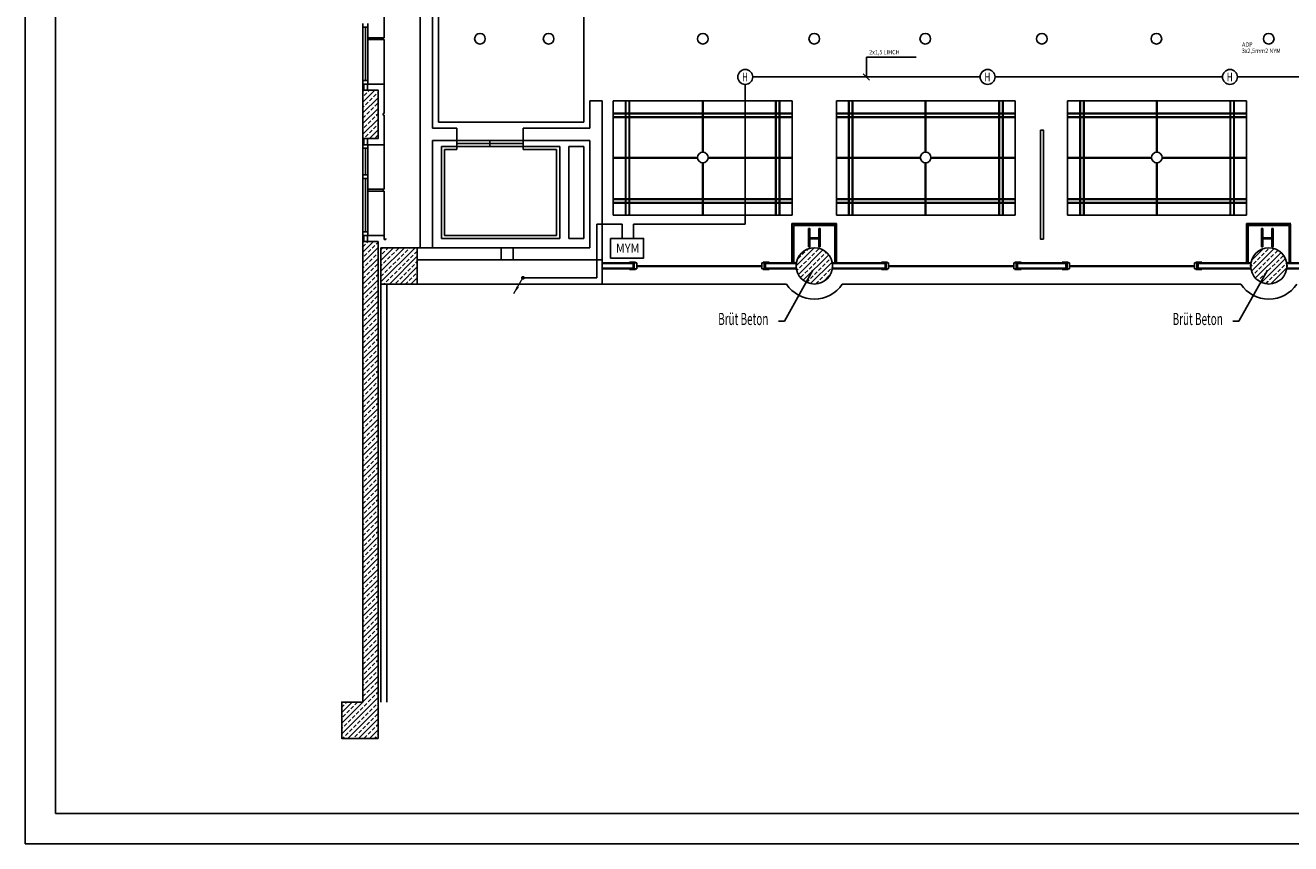
# Model space of a CAD drawing. Extents: x 12839 to 46291, y 82632 to 122299.
# Drawn here: x 13693 to 15782, y 95502 to 96853 of the extents above; entities that cross this region are included whole.
import ezdxf
from ezdxf.enums import TextEntityAlignment as Align

# ---------------------------------------------------------------- set-up
doc = ezdxf.new("R2010")
doc.units = 0
doc.header["$LTSCALE"] = 100
doc.header["$MEASUREMENT"] = 0
doc.layers.get('0').update_dxf_attribs({"linetype": 'CONTINUOUS'})
for name, color, linetype in [('1-sembol', 7, 'CONTINUOUS'), ('BA', 6, 'CONTINUOUS'), ('BA-T', 9, 'CONTINUOUS'), ('linye', 7, 'CONTINUOUS'), ('PRP', 3, 'CONTINUOUS'), ('TITLETXT', 2, 'CONTINUOUS'), ('YAZI', 7, 'CONTINUOUS')]:
    doc.layers.add(name, color=color, linetype=linetype)
doc.layers.add('A-AREA-IDEN', color=2, linetype='CONTINUOUS', lineweight=9)
doc.styles.add('DIM', font='ROMANSTW.SHX', dxfattribs={"width": 0.6})
doc.styles.add('OLC', font='txt', dxfattribs={"width": 0.9})
doc.styles.add('RomanS', font='romans.shx', dxfattribs={"width": 0.75})

# ---------------------------------------------------------------- blocks, each defined once
blk = doc.blocks.new('*X52')
at = {"color": 0}
for p, q in [((-2724.5, 70284.2), (-2704.7, 70304.1)), ((-2724.5, 70301.9), (-2722.4, 70304.1)), ((-2722.4, 70295.3), (-2717.9, 70299.7)), ((-2715.7, 70301.9), (-2713.5, 70304.1)), ((-2706.9, 70293), (-2702.5, 70297.5)), ((-2700.3, 70299.7), (-2699.5, 70300.4)), ((-2724.5, 70266.6), (-2699.5, 70291.6)), ((-2724.5, 70275.4), (-2722.4, 70277.6)), ((-2724.5, 70248.9), (-2699.5, 70273.9)), ((-2720.2, 70279.8), (-2715.7, 70284.2)), ((-2713.5, 70286.4), (-2709.1, 70290.8)), ((-2711.3, 70270.9), (-2706.9, 70275.4)), ((-2704.7, 70277.6), (-2700.3, 70282)), ((-2724.5, 70257.7), (-2720.2, 70262.1)), ((-2724.5, 70231.2), (-2699.5, 70256.2)), ((-2717.9, 70264.3), (-2713.5, 70268.7)), ((-2715.7, 70248.8), (-2711.3, 70253.3)), ((-2709.1, 70255.5), (-2704.7, 70259.9)), ((-2702.5, 70262.1), (-2699.5, 70265)), ((-2722.4, 70242.2), (-2717.9, 70246.6)), ((-2720.2, 70226.8), (-2715.7, 70231.2)), ((-2714, 70224.1), (-2699.5, 70238.5)), ((-2713.5, 70233.4), (-2709.1, 70237.8)), ((-2706.9, 70240), (-2702.5, 70244.4)), ((-2700.3, 70246.6), (-2699.5, 70247.4)), ((-2722.8, 70224.1), (-2722.4, 70224.5)), ((-2704.7, 70224.5), (-2700.3, 70229)), ((-2724.5, 70036.7), (-2707.2, 70054.1)), ((-2724.5, 70045.6), (-2720.2, 70050)), ((-2724.5, 70019.1), (-2699.5, 70044.1)), ((-2717.9, 70052.2), (-2716.1, 70054.1)), ((-2709.1, 70043.3), (-2704.7, 70047.8)), ((-2702.5, 70050), (-2699.5, 70052.9)), ((-2724.5, 70001.4), (-2699.5, 70026.4)), ((-2722.4, 70030.1), (-2717.9, 70034.5)), ((-2715.7, 70036.7), (-2711.3, 70041.1)), ((-2713.5, 70021.2), (-2709.1, 70025.7)), ((-2706.9, 70027.9), (-2702.5, 70032.3)), ((-2700.3, 70034.5), (-2699.5, 70035.2)), ((-2724.5, 70010.2), (-2722.4, 70012.4)), ((-2724.5, 69983.7), (-2699.5, 70008.7)), ((-2720.2, 70014.6), (-2715.7, 70019)), ((-2717.9, 69999.2), (-2713.5, 70003.6)), ((-2711.3, 70005.8), (-2706.9, 70010.2)), ((-2704.7, 70012.4), (-2700.3, 70016.8)), ((-2724.5, 69992.6), (-2720.2, 69996.9)), ((-2724.5, 69966), (-2699.5, 69991)), ((-2722.4, 69977.1), (-2717.9, 69981.5)), ((-2715.7, 69983.7), (-2711.3, 69988.1)), ((-2709.1, 69990.3), (-2704.7, 69994.7)), ((-2702.5, 69996.9), (-2699.5, 69999.9)), ((-2700.3, 69981.5), (-2699.5, 69982.2)), ((-2724.5, 69948.4), (-2699.5, 69973.4)), ((-2720.2, 69961.6), (-2715.7, 69966)), ((-2713.5, 69968.2), (-2709.1, 69972.6)), ((-2706.9, 69974.8), (-2702.5, 69979.3)), ((-2704.7, 69959.4), (-2700.3, 69963.8)), ((-2724.5, 69957.2), (-2722.4, 69959.4)), ((-2724.5, 69930.7), (-2699.5, 69955.7)), ((-2724.5, 69939.5), (-2720.2, 69943.9)), ((-2717.9, 69946.1), (-2713.5, 69950.5)), ((-2711.3, 69952.7), (-2706.9, 69957.2)), ((-2709.1, 69937.3), (-2704.7, 69941.7)), ((-2702.5, 69943.9), (-2699.5, 69946.8)), ((-2724.5, 69913), (-2699.5, 69938)), ((-2724.5, 69895.3), (-2699.5, 69920.3)), ((-2722.4, 69924), (-2717.9, 69928.4)), ((-2715.7, 69930.7), (-2711.3, 69935.1)), ((-2713.5, 69915.2), (-2709.1, 69919.6)), ((-2706.9, 69921.8), (-2702.5, 69926.2)), ((-2700.3, 69928.4), (-2699.5, 69929.2)), ((-2724.5, 69904.2), (-2722.4, 69906.3)), ((-2724.5, 69877.6), (-2699.5, 69902.6)), ((-2720.2, 69908.6), (-2715.7, 69913)), ((-2717.9, 69893.1), (-2713.5, 69897.5)), ((-2711.3, 69899.7), (-2706.9, 69904.1)), ((-2704.7, 69906.3), (-2700.3, 69910.8)), ((-2724.5, 69886.5), (-2720.2, 69890.9)), ((-2724.5, 69860), (-2699.5, 69885)), ((-2715.7, 69877.6), (-2711.3, 69882)), ((-2709.1, 69884.2), (-2704.7, 69888.7)), ((-2702.5, 69890.9), (-2699.5, 69893.8)), ((-2700.3, 69875.4), (-2699.5, 69876.1)), ((-2724.5, 69842.3), (-2699.5, 69867.3)), ((-2722.4, 69871), (-2717.9, 69875.4)), ((-2720.2, 69855.5), (-2715.7, 69859.9)), ((-2713.5, 69862.1), (-2709.1, 69866.6)), ((-2706.9, 69868.8), (-2702.5, 69873.2)), ((-2704.7, 69853.3), (-2700.3, 69857.7)), ((-2724.5, 69851.1), (-2722.4, 69853.3)), ((-2724.5, 69824.6), (-2699.5, 69849.6)), ((-2724.5, 69833.5), (-2720.2, 69837.8)), ((-2717.9, 69840.1), (-2713.5, 69844.5)), ((-2711.3, 69846.7), (-2706.9, 69851.1)), ((-2709.1, 69831.2), (-2704.7, 69835.6)), ((-2702.5, 69837.8), (-2699.5, 69840.8)), ((-2724.5, 69806.9), (-2699.5, 69831.9)), ((-2724.5, 69789.3), (-2699.5, 69814.3)), ((-2722.4, 69818), (-2717.9, 69822.4)), ((-2715.7, 69824.6), (-2711.3, 69829)), ((-2713.5, 69809.1), (-2709.1, 69813.5)), ((-2706.9, 69815.7), (-2702.5, 69820.2)), ((-2700.3, 69822.4), (-2699.5, 69823.1)), ((-2724.5, 69798.1), (-2722.4, 69800.3)), ((-2724.5, 69771.6), (-2699.5, 69796.6)), ((-2720.2, 69802.5), (-2715.7, 69806.9)), ((-2711.3, 69793.6), (-2706.9, 69798.1)), ((-2704.7, 69800.3), (-2700.3, 69804.7)), ((-2724.5, 69780.4), (-2720.2, 69784.8)), ((-2724.5, 69753.9), (-2699.5, 69778.9)), ((-2717.9, 69787), (-2713.5, 69791.4)), ((-2715.7, 69771.6), (-2711.3, 69776)), ((-2709.1, 69778.2), (-2704.7, 69782.6)), ((-2702.5, 69784.8), (-2699.5, 69787.7)), ((-2724.5, 69736.2), (-2699.5, 69761.2)), ((-2722.4, 69764.9), (-2717.9, 69769.3)), ((-2720.2, 69749.5), (-2715.7, 69753.9)), ((-2713.5, 69756.1), (-2709.1, 69760.5)), ((-2706.9, 69762.7), (-2702.5, 69767.1)), ((-2704.7, 69747.2), (-2700.3, 69751.7)), ((-2700.3, 69769.3), (-2699.5, 69770.1)), ((-2724.5, 69745.1), (-2722.4, 69747.2)), ((-2724.5, 69718.5), (-2699.5, 69743.5)), ((-2724.5, 69727.4), (-2720.2, 69731.8)), ((-2717.9, 69734), (-2713.5, 69738.4)), ((-2711.3, 69740.6), (-2706.9, 69745)), ((-2702.5, 69731.8), (-2699.5, 69734.7)), ((-2724.5, 69700.9), (-2699.5, 69725.9)), ((-2722.4, 69711.9), (-2717.9, 69716.3)), ((-2715.7, 69718.5), (-2711.3, 69722.9)), ((-2709.1, 69725.1), (-2704.7, 69729.6)), ((-2706.9, 69709.7), (-2702.5, 69714.1)), ((-2700.3, 69716.3), (-2699.5, 69717)), ((-2724.5, 69683.2), (-2699.5, 69708.2)), ((-2724.5, 69692), (-2722.4, 69694.2)), ((-2724.5, 69665.5), (-2699.5, 69690.5)), ((-2720.2, 69696.4), (-2715.7, 69700.8)), ((-2713.5, 69703.1), (-2709.1, 69707.5)), ((-2711.3, 69687.6), (-2706.9, 69692)), ((-2704.7, 69694.2), (-2700.3, 69698.6)), ((-2724.5, 69674.4), (-2720.2, 69678.7)), ((-2724.5, 69647.8), (-2699.5, 69672.8)), ((-2717.9, 69681), (-2713.5, 69685.4)), ((-2715.7, 69665.5), (-2711.3, 69669.9)), ((-2709.1, 69672.1), (-2704.7, 69676.5)), ((-2702.5, 69678.7), (-2699.5, 69681.7)), ((-2724.5, 69630.2), (-2699.5, 69655.2)), ((-2722.4, 69658.9), (-2717.9, 69663.3)), ((-2720.2, 69643.4), (-2715.7, 69647.8)), ((-2713.5, 69650), (-2709.1, 69654.4)), ((-2706.9, 69656.6), (-2702.5, 69661.1)), ((-2700.3, 69663.3), (-2699.5, 69664)), ((-2724.5, 69639), (-2722.4, 69641.2)), ((-2724.5, 69612.5), (-2699.5, 69637.5)), ((-2724.5, 69621.3), (-2720.2, 69625.7)), ((-2717.9, 69627.9), (-2713.5, 69632.3)), ((-2711.3, 69634.5), (-2706.9, 69639)), ((-2704.7, 69641.2), (-2700.3, 69645.6)), ((-2702.5, 69625.7), (-2699.5, 69628.6)), ((-2724.5, 69594.8), (-2699.5, 69619.8)), ((-2722.4, 69605.8), (-2717.9, 69610.2)), ((-2715.7, 69612.5), (-2711.3, 69616.9)), ((-2709.1, 69619.1), (-2704.7, 69623.5)), ((-2706.9, 69603.6), (-2702.5, 69608)), ((-2700.3, 69610.2), (-2699.5, 69611)), ((-2724.5, 69577.1), (-2699.5, 69602.1)), ((-2724.5, 69586), (-2722.4, 69588.1)), ((-2724.5, 69559.4), (-2699.5, 69584.4)), ((-2720.2, 69590.4), (-2715.7, 69594.8)), ((-2713.5, 69597), (-2709.1, 69601.4)), ((-2711.3, 69581.5), (-2706.9, 69585.9)), ((-2704.7, 69588.1), (-2700.3, 69592.6)), ((-2724.5, 69568.3), (-2720.2, 69572.7)), ((-2724.5, 69541.8), (-2699.5, 69566.8)), ((-2717.9, 69574.9), (-2713.5, 69579.3)), ((-2715.7, 69559.4), (-2711.3, 69563.8)), ((-2709.1, 69566), (-2704.7, 69570.5)), ((-2702.5, 69572.7), (-2699.5, 69575.6)), ((-2724.5, 69524.1), (-2699.5, 69549.1)), ((-2722.4, 69552.8), (-2717.9, 69557.2)), ((-2713.5, 69544), (-2709.1, 69548.4)), ((-2706.9, 69550.6), (-2702.5, 69555)), ((-2700.3, 69557.2), (-2699.5, 69557.9)), ((-2724.5, 69532.9), (-2722.4, 69535.1)), ((-2724.5, 69506.4), (-2699.5, 69531.4)), ((-2720.2, 69537.3), (-2715.7, 69541.7)), ((-2717.9, 69521.9), (-2713.5, 69526.3)), ((-2711.3, 69528.5), (-2706.9, 69532.9)), ((-2704.7, 69535.1), (-2700.3, 69539.5)), ((-2702.5, 69519.6), (-2699.5, 69522.6)), ((-2724.5, 69515.3), (-2720.2, 69519.6)), ((-2724.5, 69488.7), (-2699.5, 69513.7)), ((-2722.4, 69499.8), (-2717.9, 69504.2)), ((-2715.7, 69506.4), (-2711.3, 69510.8)), ((-2709.1, 69513), (-2704.7, 69517.4)), ((-2706.9, 69497.5), (-2702.5, 69502)), ((-2700.3, 69504.2), (-2699.5, 69504.9)), ((-2724.5, 69471.1), (-2699.5, 69496.1)), ((-2724.5, 69479.9), (-2722.4, 69482.1)), ((-2720.2, 69484.3), (-2715.7, 69488.7)), ((-2713.5, 69490.9), (-2709.1, 69495.3)), ((-2711.3, 69475.5), (-2706.9, 69479.9)), ((-2704.7, 69482.1), (-2700.3, 69486.5)), ((-2724.5, 69453.4), (-2699.5, 69478.4)), ((-2724.5, 69462.2), (-2720.2, 69466.6)), ((-2724.5, 69435.7), (-2699.5, 69460.7)), ((-2717.9, 69468.8), (-2713.5, 69473.2)), ((-2709.1, 69460), (-2704.7, 69464.4)), ((-2702.5, 69466.6), (-2699.5, 69469.5)), ((-2724.5, 69418), (-2699.5, 69443)), ((-2722.4, 69446.7), (-2717.9, 69451.1)), ((-2715.7, 69453.4), (-2711.3, 69457.8)), ((-2713.5, 69437.9), (-2709.1, 69442.3)), ((-2706.9, 69444.5), (-2702.5, 69448.9)), ((-2700.3, 69451.1), (-2699.5, 69451.9)), ((-2724.5, 69426.9), (-2722.4, 69429)), ((-2724.5, 69400.3), (-2699.5, 69425.3)), ((-2720.2, 69431.3), (-2715.7, 69435.7)), ((-2717.9, 69415.8), (-2713.5, 69420.2)), ((-2711.3, 69422.4), (-2706.9, 69426.8)), ((-2704.7, 69429), (-2700.3, 69433.5)), ((-2724.5, 69409.2), (-2720.2, 69413.6)), ((-2724.5, 69382.7), (-2699.5, 69407.7)), ((-2722.4, 69393.7), (-2717.9, 69398.1)), ((-2715.7, 69400.3), (-2711.3, 69404.7)), ((-2709.1, 69406.9), (-2704.7, 69411.4)), ((-2706.9, 69391.5), (-2702.5, 69395.9)), ((-2702.5, 69413.6), (-2699.5, 69416.5)), ((-2700.3, 69398.1), (-2699.5, 69398.8)), ((-2724.5, 69365), (-2699.5, 69390)), ((-2724.5, 69373.8), (-2722.4, 69376)), ((-2720.2, 69378.2), (-2715.7, 69382.6)), ((-2713.5, 69384.9), (-2709.1, 69389.3)), ((-2704.7, 69376), (-2700.3, 69380.4)), ((-2724.5, 69347.3), (-2699.5, 69372.3)), ((-2724.5, 69356.2), (-2720.2, 69360.5)), ((-2724.5, 69329.6), (-2699.5, 69354.6)), ((-2717.9, 69362.8), (-2713.5, 69367.2)), ((-2711.3, 69369.4), (-2706.9, 69373.8)), ((-2709.1, 69353.9), (-2704.7, 69358.3)), ((-2702.5, 69360.5), (-2699.5, 69363.5)), ((-2724.5, 69312), (-2699.5, 69337)), ((-2722.4, 69340.7), (-2717.9, 69345.1)), ((-2715.7, 69347.3), (-2711.3, 69351.7)), ((-2713.5, 69331.8), (-2709.1, 69336.2)), ((-2706.9, 69338.4), (-2702.5, 69342.9)), ((-2700.3, 69345.1), (-2699.5, 69345.8)), ((-2724.5, 69320.8), (-2722.4, 69323)), ((-2724.5, 69294.3), (-2699.5, 69319.3)), ((-2720.2, 69325.2), (-2715.7, 69329.6)), ((-2717.9, 69309.7), (-2713.5, 69314.1)), ((-2711.3, 69316.4), (-2706.9, 69320.8)), ((-2704.7, 69323), (-2700.3, 69327.4)), ((-2759.5, 69241.6), (-2699.5, 69301.6)), ((-2759.5, 69277), (-2742.4, 69294.1)), ((-2759.5, 69259.3), (-2724.8, 69294.1)), ((-2753.3, 69292), (-2751.3, 69294.1)), ((-2737.8, 69289.8), (-2733.6, 69294.1)), ((-2724.5, 69303.1), (-2720.2, 69307.5)), ((-2722.4, 69287.6), (-2717.9, 69292)), ((-2715.7, 69294.3), (-2711.3, 69298.7)), ((-2709.1, 69300.9), (-2704.7, 69305.3)), ((-2702.5, 69307.5), (-2699.5, 69310.4)), ((-2700.3, 69292), (-2699.5, 69292.8)), ((-2759.5, 69285.8), (-2755.5, 69289.8)), ((-2757.7, 69269.9), (-2753.3, 69274.4)), ((-2751.1, 69276.6), (-2746.7, 69281)), ((-2749.4, 69234.1), (-2699.5, 69283.9)), ((-2744.5, 69283.2), (-2740, 69287.6)), ((-2742.2, 69267.7), (-2737.8, 69272.2)), ((-2735.6, 69274.4), (-2731.2, 69278.8)), ((-2729, 69281), (-2724.6, 69285.4)), ((-2720.2, 69272.2), (-2715.7, 69276.6)), ((-2713.5, 69278.8), (-2709.1, 69283.2)), ((-2706.9, 69285.4), (-2702.5, 69289.8)), ((-2704.7, 69269.9), (-2700.3, 69274.4)), ((-2759.5, 69250.4), (-2757.7, 69252.3)), ((-2755.5, 69254.5), (-2751.1, 69258.9)), ((-2748.9, 69261.1), (-2744.5, 69265.5)), ((-2746.7, 69245.6), (-2742.2, 69250.1)), ((-2740, 69252.3), (-2735.6, 69256.7)), ((-2733.4, 69258.9), (-2729, 69263.3)), ((-2731.7, 69234.1), (-2699.5, 69266.3)), ((-2726.8, 69265.5), (-2722.4, 69269.9)), ((-2724.6, 69250.1), (-2720.2, 69254.5)), ((-2717.9, 69256.7), (-2713.5, 69261.1)), ((-2711.3, 69263.3), (-2706.9, 69267.7)), ((-2709.1, 69247.9), (-2704.7, 69252.3)), ((-2702.5, 69254.5), (-2699.5, 69257.4)), ((-2758.2, 69234.1), (-2755.5, 69236.8)), ((-2753.3, 69239), (-2748.9, 69243.4)), ((-2740.6, 69234.1), (-2740, 69234.6)), ((-2737.8, 69236.8), (-2733.4, 69241.2)), ((-2731.2, 69243.4), (-2726.8, 69247.9)), ((-2722.4, 69234.6), (-2717.9, 69239)), ((-2715.7, 69241.2), (-2711.3, 69245.6)), ((-2714, 69234.1), (-2699.5, 69248.6)), ((-2705.2, 69234.1), (-2702.5, 69236.8)), ((-2700.3, 69239), (-2699.5, 69239.7))]:
    blk.add_line(p, q, dxfattribs=at)
blk = doc.blocks.new('*X3')
at = {"color": 0}
for p, q in [((-15395.1, 115083.8), (-15338.7, 115140.2)), ((-15395.1, 115101.5), (-15356.4, 115140.2)), ((-15395.1, 115119.1), (-15374.1, 115140.2)), ((-15395.1, 115136.8), (-15391.7, 115140.2)), ((-15392.8, 115130.2), (-15388.4, 115134.7)), ((-15386.2, 115136.9), (-15382.9, 115140.2)), ((-15377.4, 115128), (-15372.9, 115132.5)), ((-15370.7, 115134.7), (-15366.3, 115139.1)), ((-15355.3, 115132.5), (-15350.8, 115136.9)), ((-15348.6, 115139.1), (-15347.5, 115140.2)), ((-15339.8, 115130.2), (-15335.4, 115134.7)), ((-15395.1, 115128), (-15395, 115128)), ((-15395.1, 115110.3), (-15392.8, 115112.6)), ((-15390.6, 115114.8), (-15386.2, 115119.2)), ((-15384, 115121.4), (-15379.6, 115125.8)), ((-15381.8, 115105.9), (-15377.4, 115110.4)), ((-15381, 115080.2), (-15335.1, 115126.1)), ((-15375.2, 115112.6), (-15370.7, 115117)), ((-15368.5, 115119.2), (-15364.1, 115123.6)), ((-15361.9, 115125.8), (-15357.5, 115130.2)), ((-15359.7, 115110.4), (-15355.3, 115114.8)), ((-15353.1, 115117), (-15348.6, 115121.4)), ((-15346.4, 115123.6), (-15342, 115128)), ((-15344.2, 115108.1), (-15339.8, 115112.6)), ((-15337.6, 115114.8), (-15335.1, 115117.3)), ((-15395, 115092.7), (-15390.6, 115097.1)), ((-15388.4, 115099.3), (-15384, 115103.7)), ((-15379.6, 115090.5), (-15375.2, 115094.9)), ((-15372.9, 115097.1), (-15368.5, 115101.5)), ((-15366.3, 115103.7), (-15361.9, 115108.1)), ((-15364.1, 115088.3), (-15359.7, 115092.7)), ((-15363.4, 115080.2), (-15335.1, 115108.4)), ((-15357.5, 115094.9), (-15353.1, 115099.3)), ((-15350.8, 115101.5), (-15346.4, 115105.9)), ((-15348.6, 115086), (-15344.2, 115090.5)), ((-15345.7, 115080.2), (-15335.1, 115090.7)), ((-15342, 115092.7), (-15337.6, 115097.1)), ((-15335.4, 115099.3), (-15335.1, 115099.6)), ((-15389.9, 115080.2), (-15388.4, 115081.6)), ((-15386.2, 115083.8), (-15381.8, 115088.3)), ((-15370.7, 115081.6), (-15366.3, 115086)), ((-15354.5, 115080.2), (-15350.8, 115083.8)), ((-15336.8, 115080.2), (-15335.4, 115081.6))]:
    blk.add_line(p, q, dxfattribs=at)
blk = doc.blocks.new('K60X60')
at = {"layer": 'BA'}
for p, q in [((-30, 30), (30, 30)), ((-30, -30), (-30, 30)), ((30, -30), (30, 30)), ((-30, -30), (30, -30))]:
    blk.add_line(p, q, dxfattribs=at)
at = {"layer": 'BA-T'}
blk.add_blockref('*X3', (15365.1, -115110.2), dxfattribs=at)
blk = doc.blocks.new('*X54')
at = {"color": 0}
for p, q in [((20275, 95051.5), (20305, 95081.6)), ((20278.5, 95063.9), (20282.9, 95068.3)), ((20278.6, 95037.4), (20319.2, 95078)), ((20285.1, 95070.5), (20289.5, 95074.9)), ((20286.6, 95027.8), (20328.7, 95069.9)), ((20291.8, 95077.1), (20294.1, 95079.5)), ((20294, 95061.7), (20298.4, 95066.1)), ((20300.6, 95068.3), (20305, 95072.7)), ((20307.2, 95074.9), (20311.6, 95079.3)), ((20309.4, 95059.5), (20313.9, 95063.9)), ((20316.1, 95066.1), (20320.5, 95070.5)), ((20322.7, 95072.7), (20324.4, 95074.4)), ((20324.9, 95057.2), (20329.3, 95061.7)), ((20331.5, 95063.9), (20332.1, 95064.4)), ((20276, 95043.7), (20278.5, 95046.2)), ((20280.7, 95048.4), (20285.1, 95052.8)), ((20287.3, 95055), (20291.8, 95059.5)), ((20289.5, 95039.6), (20294, 95044)), ((20296.2, 95046.2), (20300.6, 95050.6)), ((20298.7, 95022.2), (20334.3, 95057.8)), ((20302.8, 95052.8), (20307.2, 95057.2)), ((20305, 95037.4), (20309.4, 95041.8)), ((20311.6, 95044), (20316.1, 95048.4)), ((20318.3, 95050.6), (20322.7, 95055)), ((20327.1, 95041.8), (20331.5, 95046.2)), ((20333.7, 95048.4), (20334.9, 95049.6)), ((20282.9, 95032.9), (20287.3, 95037.4)), ((20292.1, 95024.5), (20296.2, 95028.5)), ((20298.4, 95030.7), (20302.8, 95035.2)), ((20307.2, 95021.9), (20311.6, 95026.3)), ((20313.9, 95028.5), (20318.3, 95032.9)), ((20319.4, 95025.3), (20331.3, 95037.1)), ((20320.5, 95035.2), (20324.9, 95039.6))]:
    blk.add_line(p, q, dxfattribs=at)
blk = doc.blocks.new('*X53')
at = {"color": 0}
for p, q in [((21026.3, 95042.7), (21063.8, 95080.2)), ((21026.3, 95060.4), (21046.1, 95080.2)), ((21032.7, 95031.5), (21075.1, 95073.8)), ((21036.4, 95061.7), (21040.8, 95066.1)), ((21043, 95024.1), (21082.5, 95063.6)), ((21043.1, 95068.3), (21047.5, 95072.7)), ((21049.7, 95074.9), (21054.1, 95079.3)), ((21051.9, 95059.5), (21056.3, 95063.9)), ((21058.5, 95066.1), (21062.9, 95070.5)), ((21065.2, 95072.7), (21069.6, 95077.1)), ((21067.4, 95057.2), (21071.8, 95061.7)), ((21074, 95063.9), (21078.4, 95068.3)), ((21025, 95050.3), (21027.6, 95052.8)), ((21029.8, 95055), (21034.2, 95059.5)), ((21032, 95039.6), (21036.4, 95044)), ((21038.6, 95046.2), (21043.1, 95050.6)), ((21045.3, 95052.8), (21049.7, 95057.2)), ((21047.5, 95037.4), (21051.9, 95041.8)), ((21054.1, 95044), (21058.5, 95048.4)), ((21058.4, 95021.8), (21084.8, 95048.2)), ((21060.7, 95050.6), (21065.2, 95055)), ((21069.6, 95041.8), (21074, 95046.2)), ((21076.2, 95048.4), (21080.6, 95052.8)), ((21082.8, 95055), (21084.6, 95056.8)), ((21029, 95036.6), (21029.8, 95037.4)), ((21037.4, 95027.3), (21038.6, 95028.5)), ((21040.8, 95030.7), (21045.3, 95035.2)), ((21049.8, 95022), (21054.1, 95026.3)), ((21056.3, 95028.5), (21060.7, 95032.9)), ((21062.9, 95035.2), (21067.4, 95039.6)), ((21073.1, 95027.6), (21076.2, 95030.7)), ((21078.4, 95032.9), (21078.9, 95033.5))]:
    blk.add_line(p, q, dxfattribs=at)

msp = doc.modelspace()

# ---------------------------------------------------------------- hatches: boundary and pattern name
at = {"layer": 'PRP', "transparency": 33554679}
h = msp.add_hatch(color=8, dxfattribs=at)
h.dxf.hatch_style = 1
h.paths.add_polyline_path([(14988.02221173, 96516.93081108), (14986.02221173, 96516.93081108), (14986.02221173, 96486.93081108), (14988.02221173, 96486.93081108)])
h.paths.add_polyline_path([(15003.02221173, 96501.93081108), (14988.02221173, 96501.93081108), (14988.02221173, 96499.93081108), (15003.02221173, 96499.93081108)])
h.paths.add_polyline_path([(15005.02221173, 96516.93081108), (15003.02221173, 96516.93081108), (15003.02221173, 96486.93081108), (15005.02221173, 96486.93081108)])
h = msp.add_hatch(color=8, dxfattribs=at)
h.dxf.hatch_style = 1
h.paths.add_polyline_path([(15735.62194271, 96516.93081108), (15733.62194271, 96516.93081108), (15733.62194271, 96486.93081108), (15735.62194271, 96486.93081108)])
h.paths.add_polyline_path([(15750.62194271, 96501.93081108), (15735.62194271, 96501.93081108), (15735.62194271, 96499.93081108), (15750.62194271, 96499.93081108)])
h.paths.add_polyline_path([(15752.62194271, 96516.93081108), (15750.62194271, 96516.93081108), (15750.62194271, 96486.93081108), (15752.62194271, 96486.93081108)])

# ---------------------------------------------------------------- linework, layer by layer
at = {"color": 0, "linetype": 'ByBlock', "transparency": 33554679, "const_width": 3.175}
msp.add_lwpolyline([(14513.98033085, 96434.23151859, 1), (14514.9374882, 96437.25880695, 1)], format="xyb", close=True, dxfattribs=at)
at = {"layer": '1-sembol', "color": 3, "transparency": 33554679}
for p, q in [((14881.40269043, 96754.87945699), (14881.40269043, 96524.0752163)), ((14893.76899088, 96767.24575744), (15269.03638998, 96767.24575744)), ((15293.76899088, 96767.24575744), (15669.03638998, 96767.24575744)), ((15693.76899088, 96767.24575744), (16069.03638998, 96767.24575744)), ((14678.09461392, 96524.0752163), (14636.52494283, 96524.0752163)), ((14636.52494283, 96524.0752163), (14636.52494283, 96435.74516277)), ((14678.09461392, 96500.69304759), (14678.09461392, 96524.0752163)), ((14696.84203517, 96500.69304759), (14696.84203517, 96524.0752163)), ((14696.84203517, 96524.0752163), (14881.40269043, 96524.0752163)), ((14636.52494283, 96435.74516277), (14514.45890953, 96435.74516277))]:
    msp.add_line(p, q, dxfattribs=at)
at = {"layer": '1-sembol', "color": 1, "transparency": 33554679}
msp.add_lwpolyline([(14659.24652559, 96500.69304759), (14713.55964946, 96500.69304759), (14713.55964946, 96468.26476519), (14659.24652559, 96468.26476519)], close=True, dxfattribs=at)
for centre in [(14881.40269043, 96767.24575744), (15281.40269043, 96767.24575744), (15681.40269043, 96767.24575744)]:
    msp.add_circle(centre, 12.36630045, dxfattribs=at)
at = {"layer": 'A-AREA-IDEN', "color": 7, "lineweight": 9, "transparency": 33554679}
msp.add_lwpolyline([(14499.75244146, 96410.02521722), (14514.45890953, 96435.74516277)], dxfattribs=at)
msp.add_solid([(14507.89392244, 96419.99951244), (14499.75244146, 96410.02521722), (14504.21893583, 96422.10084167)], dxfattribs=at)
at = {"layer": 'linye', "transparency": 33554679}
for p, q in [((15081.40269043, 96799.6812123, -0.20486297), (15081.40269043, 96767.24575744)), ((15076.09620146, 96772.54586827), (15086.70917941, 96761.94564662))]:
    msp.add_line(p, q, dxfattribs=at)
at = {"layer": 'PRP', "color": 8, "transparency": 33554679}
for p, q in [((14345.16727482, 97367.63181589), (14345.16727482, 96485.52630079)), ((14365.16727482, 97367.63181589), (14365.16727482, 96682.63181589)), ((14375.16727482, 97341.70096591), (14375.16727482, 96692.63181589)), ((14615.16727482, 96692.63181589), (14615.16727482, 97341.70096591)), ((14285.52221173, 96832.02630079), (14285.52221173, 96905.52630079)), ((14250.52221173, 96849.52630079), (14250.52221173, 96855.52630079)), ((14258.52221173, 96849.52630079), (14250.52221173, 96849.52630079)), ((14250.52221173, 96761.52630079), (14250.52221173, 96849.52630079)), ((14254.52221173, 96761.52630079), (14254.52221173, 96849.52630079)), ((14258.52221173, 96855.52630079), (14258.52221173, 96849.52630079)), ((14258.52221173, 96761.52630079), (14258.52221173, 96849.52630079)), ((14285.52221173, 96832.02630079), (14258.52221173, 96832.02630079)), ((14258.52221173, 96829.02630079), (14285.52221173, 96829.02630079)), ((14284.02221173, 96832.02630079), (14284.02221173, 96829.02630079)), ((14285.52221173, 96755.52630079), (14285.52221173, 96829.02630079)), ((14258.52221173, 96761.52630079), (14250.52221173, 96761.52630079)), ((14250.52221173, 96755.52630079), (14250.52221173, 96761.52630079)), ((14258.52221173, 96755.52630079), (14250.52221173, 96755.52630079)), ((14250.52221173, 96755.52630079), (14250.52221173, 96745.52630079)), ((14251.72221173, 96745.52630079), (14251.72221173, 96755.52630079)), ((14258.01261979, 96755.52630079), (14285.52221173, 96755.52630079)), ((14258.01261979, 96745.52630079), (14258.01261979, 96755.52630079)), ((14258.52221173, 96761.52630079), (14258.52221173, 96755.52630079)), ((14285.52221173, 96707.02630079), (14285.52221173, 96755.52630079)), ((14615.16727482, 96692.63181589), (14615.16727482, 96720.34858776)), ((14625.16727482, 96682.63181589), (14625.16727482, 96727.63181589)), ((14625.16727482, 96727.63181589), (14645.16727482, 96727.63181589)), ((14645.16727482, 96465.52630079), (14645.16727482, 96727.63181589)), ((14958.61206395, 96727.63181589), (14663.58599001, 96727.63181589)), ((14663.58599001, 96538.98979492), (14663.58599001, 96727.63181589)), ((14683.58599001, 96538.98979492), (14683.58599001, 96727.63181589)), ((14684.58599001, 96538.98979492), (14684.58599001, 96727.63181589)), ((14689.58599001, 96538.98979492), (14689.58599001, 96727.63181589)), ((14690.58599001, 96538.98979492), (14690.58599001, 96727.63181589)), ((14811.09902698, 96643.0873225), (14811.09902698, 96727.63181589)), ((14812.09902698, 96643.07660627), (14812.09902698, 96727.63181589)), ((14931.61206395, 96538.98979492), (14931.61206395, 96727.63181589)), ((14932.61206395, 96538.98979492), (14932.61206395, 96727.63181589)), ((14937.61206395, 96538.98979492), (14937.61206395, 96727.63181589)), ((14938.61206395, 96538.98979492), (14938.61206395, 96727.63181589)), ((14958.61206395, 96727.63181589), (14958.61206395, 96538.98979492)), ((15032.01275844, 96727.63181589), (15327.03883237, 96727.63181589)), ((15032.01275844, 96727.63181589), (15032.01275844, 96538.98979492)), ((15052.01275844, 96538.98979492), (15052.01275844, 96727.63181589)), ((15053.01275844, 96538.98979492), (15053.01275844, 96727.63181589)), ((15058.01275844, 96538.98979492), (15058.01275844, 96727.63181589)), ((15059.01275844, 96538.98979492), (15059.01275844, 96727.63181589)), ((15178.5257954, 96643.07660627), (15178.5257954, 96727.63181589)), ((15179.5257954, 96643.0873225), (15179.5257954, 96727.63181589)), ((15300.03883237, 96538.98979492), (15300.03883237, 96727.63181589)), ((15301.03883237, 96538.98979492), (15301.03883237, 96727.63181589)), ((15306.03883237, 96538.98979492), (15306.03883237, 96727.63181589)), ((15307.03883237, 96538.98979492), (15307.03883237, 96727.63181589)), ((15327.03883237, 96538.98979492), (15327.03883237, 96727.63181589)), ((15413.4961378, 96727.63181589), (15708.52221173, 96727.63181589)), ((15413.4961378, 96727.63181589), (15413.4961378, 96538.98979492)), ((15433.4961378, 96538.98979492), (15433.4961378, 96727.63181589)), ((15434.4961378, 96538.98979492), (15434.4961378, 96727.63181589)), ((15439.4961378, 96538.98979492), (15439.4961378, 96727.63181589)), ((15440.4961378, 96538.98979492), (15440.4961378, 96727.63181589)), ((15560.00917477, 96643.07660627), (15560.00917477, 96727.63181589)), ((15561.00917477, 96643.0873225), (15561.00917477, 96727.63181589)), ((15681.52221173, 96538.98979492), (15681.52221173, 96727.63181589)), ((15682.52221173, 96538.98979492), (15682.52221173, 96727.63181589)), ((15687.52221173, 96538.98979492), (15687.52221173, 96727.63181589)), ((15688.52221173, 96538.98979492), (15688.52221173, 96727.63181589)), ((15708.52221173, 96538.98979492), (15708.52221173, 96727.63181589)), ((14284.02221173, 96707.02630079), (14284.02221173, 96704.02630079)), ((14285.52221173, 96707.02630079), (14284.02221173, 96707.02630079)), ((14284.02221173, 96704.02630079), (14285.52221173, 96704.02630079)), ((14285.52221173, 96655.52630079), (14285.52221173, 96704.02630079)), ((14375.16727482, 96692.63181589), (14615.16727482, 96692.63181589)), ((14958.61206395, 96707.63181589), (14663.58599001, 96707.63181589)), ((14958.61206395, 96706.63181589), (14663.58599001, 96706.63181589)), ((14958.61206395, 96701.63181589), (14663.58599001, 96701.63181589)), ((14958.61206395, 96700.63181589), (14663.58599001, 96700.63181589)), ((15032.01275844, 96707.63181589), (15327.03883237, 96707.63181589)), ((15032.01275844, 96706.63181589), (15327.03883237, 96706.63181589)), ((15032.01275844, 96701.63181589), (15327.03883237, 96701.63181589)), ((15032.01275844, 96700.63181589), (15327.03883237, 96700.63181589)), ((15413.4961378, 96707.63181589), (15708.52221173, 96707.63181589)), ((15413.4961378, 96706.63181589), (15708.52221173, 96706.63181589)), ((15413.4961378, 96701.63181589), (15708.52221173, 96701.63181589)), ((15413.4961378, 96700.63181589), (15708.52221173, 96700.63181589)), ((14405.16727482, 96682.63181589), (14365.16727482, 96682.63181589)), ((14405.16727482, 96662.63181589), (14405.16727482, 96682.63181589)), ((14515.16727482, 96682.63181589), (14625.16727482, 96682.63181589)), ((14515.16727482, 96662.63181589), (14515.16727482, 96682.63181589)), ((14250.52221173, 96655.52630079), (14250.52221173, 96665.52630079)), ((14258.52221173, 96655.52630079), (14250.52221173, 96655.52630079)), ((14250.52221173, 96649.52630079), (14250.52221173, 96655.52630079)), ((14258.52221173, 96649.52630079), (14250.52221173, 96649.52630079)), ((14250.52221173, 96605.52630079), (14250.52221173, 96649.52630079)), ((14251.72221173, 96665.52630079), (14251.72221173, 96655.52630079)), ((14254.52221173, 96605.52630079), (14254.52221173, 96649.52630079)), ((14258.01261979, 96665.52630079), (14258.01261979, 96655.52630079)), ((14258.01261979, 96655.52630079), (14285.52221173, 96655.52630079)), ((14258.52221173, 96655.52630079), (14258.52221173, 96649.52630079)), ((14258.52221173, 96605.52630079), (14258.52221173, 96649.52630079)), ((14285.52221173, 96582.02630079), (14285.52221173, 96655.52630079)), ((14365.16727482, 96485.52630079), (14365.16727482, 96662.63181589)), ((14365.16727482, 96662.63181589), (14405.16727482, 96662.63181589)), ((14380.16727482, 96500.52630079), (14380.16727482, 96652.63181589)), ((14380.16727482, 96652.63181589), (14405.16727482, 96652.63181589)), ((14405.16727482, 96662.63181589), (14405.16727482, 96647.63181589)), ((14405.16727482, 96662.63181589), (14515.16727482, 96662.63181589)), ((14405.16727482, 96657.63181589), (14515.16727482, 96657.63181589)), ((14405.16727482, 96652.63181589), (14575.16727482, 96652.63181589)), ((14460.16727482, 96662.63181589), (14460.16727482, 96652.63181589)), ((14515.16727482, 96662.63181589), (14625.16727482, 96662.63181589)), ((14515.16727482, 96662.63181589), (14515.16727482, 96647.63181589)), ((14515.16727482, 96652.63181589), (14570.16727482, 96652.63181589)), ((14575.16727482, 96652.63181589), (14575.16727482, 96500.52630079)), ((14590.16727482, 96652.63181589), (14590.16727482, 96500.52630079)), ((14590.16727482, 96652.63181589), (14615.16727482, 96652.63181589)), ((14615.16727482, 96652.63181589), (14615.16727482, 96500.52630079)), ((14625.16727482, 96662.63181589), (14625.16727482, 96485.52630079)), ((14385.16727482, 96505.52630079), (14385.16727482, 96647.63181589)), ((14385.16727482, 96647.63181589), (14405.16727482, 96647.63181589)), ((14515.16727482, 96647.63181589), (14570.16727482, 96647.63181589)), ((14570.16727482, 96647.63181589), (14570.16727482, 96505.52630079)), ((14802.71913015, 96634.31080541), (14663.58599001, 96634.31080541)), ((14802.77622501, 96633.31080541), (14663.58599001, 96633.31080541)), ((14958.61206395, 96633.31080541), (14820.23384149, 96633.31080541)), ((14958.61206395, 96634.31080541), (14820.29093635, 96634.31080541)), ((15032.01275844, 96634.31080541), (15170.33388603, 96634.31080541)), ((15032.01275844, 96633.31080541), (15170.39098089, 96633.31080541)), ((15187.84859737, 96633.31080541), (15327.03883237, 96633.31080541)), ((15187.90569223, 96634.31080541), (15327.03883237, 96634.31080541)), ((15413.4961378, 96634.31080541), (15551.81726539, 96634.31080541)), ((15413.4961378, 96633.31080541), (15551.87436025, 96633.31080541)), ((15569.33197673, 96633.31080541), (15708.52221173, 96633.31080541)), ((15569.38907159, 96634.31080541), (15708.52221173, 96634.31080541)), ((14811.09902698, 96538.98979492), (14811.09902698, 96625.53428832)), ((14812.09902698, 96538.98979492), (14812.09902698, 96625.54500454)), ((15178.5257954, 96538.98979492), (15178.5257954, 96625.54500454)), ((15179.5257954, 96538.98979492), (15179.5257954, 96625.53428832)), ((15560.00917477, 96538.98979492), (15560.00917477, 96625.54500454)), ((15561.00917477, 96538.98979492), (15561.00917477, 96625.53428832)), ((14258.52221173, 96605.52630079), (14250.52221173, 96605.52630079)), ((14250.52221173, 96599.52630079), (14250.52221173, 96605.52630079)), ((14258.52221173, 96599.52630079), (14250.52221173, 96599.52630079)), ((14250.52221173, 96511.52630079), (14250.52221173, 96599.52630079)), ((14254.52221173, 96511.52630079), (14254.52221173, 96599.52630079)), ((14258.52221173, 96605.52630079), (14258.52221173, 96599.52630079)), ((14258.52221173, 96511.52630079), (14258.52221173, 96599.52630079)), ((14285.52221173, 96582.02630079), (14258.52221173, 96582.02630079)), ((14258.52221173, 96579.02630079), (14285.52221173, 96579.02630079)), ((14284.02221173, 96582.02630079), (14284.02221173, 96579.02630079)), ((14285.52221173, 96505.52630079), (14285.52221173, 96579.02630079)), ((14958.61206395, 96565.98979492), (14663.58599001, 96565.98979492)), ((15032.01275844, 96565.98979492), (15327.03883237, 96565.98979492)), ((15413.4961378, 96565.98979492), (15708.52221173, 96565.98979492)), ((14958.61206395, 96564.98979492), (14663.58599001, 96564.98979492)), ((14958.61206395, 96559.98979492), (14663.58599001, 96559.98979492)), ((14958.61206395, 96558.98979492), (14663.58599001, 96558.98979492)), ((15032.01275844, 96564.98979492), (15327.03883237, 96564.98979492)), ((15032.01275844, 96559.98979492), (15327.03883237, 96559.98979492)), ((15032.01275844, 96558.98979492), (15327.03883237, 96558.98979492)), ((15413.4961378, 96564.98979492), (15708.52221173, 96564.98979492)), ((15413.4961378, 96559.98979492), (15708.52221173, 96559.98979492)), ((15413.4961378, 96558.98979492), (15708.52221173, 96558.98979492)), ((14958.61206395, 96538.98979492), (14663.58599001, 96538.98979492)), ((14958.52221173, 96460.52630079), (14958.52221173, 96525.17211225)), ((14958.52221173, 96525.17211225), (15032.10261065, 96525.17211225)), ((14959.52221173, 96460.52630079), (14959.52221173, 96524.17211225)), ((14959.52221173, 96524.17211225), (15031.10261065, 96524.17211225)), ((15031.10261065, 96460.52630079), (15031.10261065, 96524.17211225)), ((15032.01275844, 96538.98979492), (15327.03883237, 96538.98979492)), ((15032.10261065, 96460.52630079), (15032.10261065, 96525.17211225)), ((15413.4961378, 96538.98979492), (15708.52221173, 96538.98979492)), ((15708.52221173, 96460.52630079), (15708.52221173, 96525.17211225)), ((15708.52221173, 96525.17211225), (15782.10261065, 96525.17211225)), ((15709.52221173, 96460.52630079), (15709.52221173, 96524.17211225)), ((15709.52221173, 96524.17211225), (15781.10261065, 96524.17211225)), ((15781.10261065, 96460.52630079), (15781.10261065, 96524.17211225)), ((14258.52221173, 96511.52630079), (14250.52221173, 96511.52630079)), ((14250.52221173, 96505.52630079), (14250.52221173, 96511.52630079)), ((14258.52221173, 96505.52630079), (14250.52221173, 96505.52630079)), ((14250.52221173, 96505.52630079), (14250.52221173, 96495.52630079)), ((14251.72221173, 96495.52630079), (14251.72221173, 96505.52630079)), ((14258.01261979, 96495.52630079), (14258.01261979, 96505.52630079)), ((14258.52221173, 96511.52630079), (14258.52221173, 96505.52630079)), ((14285.52221173, 96505.52630079), (14258.52221173, 96505.52630079)), ((14285.52221173, 96499.02630079), (14285.52221173, 96505.52630079)), ((14385.16727482, 96505.52630079), (14570.16727482, 96505.52630079)), ((14961.52221173, 96460.52630079), (14961.52221173, 96522.17211225)), ((14961.52221173, 96522.17211225), (15029.10261065, 96522.17211225)), ((15029.10261065, 96460.52630079), (15029.10261065, 96522.17211225)), ((15711.52221173, 96460.52630079), (15711.52221173, 96522.17211225)), ((15711.52221173, 96522.17211225), (15779.10261065, 96522.17211225)), ((15779.10261065, 96460.52630079), (15779.10261065, 96522.17211225)), ((14285.52221173, 96499.02630079), (14285.52221173, 96500.52630079)), ((14288.52221173, 96499.02630079), (14285.52221173, 96499.02630079)), ((14288.52221173, 96499.02630079), (14285.52221173, 96499.02630079)), ((14288.52221173, 96500.52630079), (14288.52221173, 96499.02630079)), ((14288.52221173, 96500.52630079), (14288.52221173, 96499.02630079)), ((14340.16727482, 96485.52630079), (14621.52221173, 96485.52630079)), ((14340.16727482, 96485.52630079), (14345.16727482, 96485.52630079)), ((14365.16727482, 96485.52630079), (14625.16727482, 96485.52630079)), ((14380.16727482, 96500.52630079), (14575.16727482, 96500.52630079)), ((14590.16727482, 96500.52630079), (14615.16727482, 96500.52630079)), ((14988.02221173, 96501.93081108), (15003.02221173, 96501.93081108)), ((15003.02221173, 96499.93081108), (14988.02221173, 96499.93081108)), ((15003.02221173, 96501.93081108), (15003.02221173, 96499.93081108)), ((15735.62194271, 96501.93081108), (15750.62194271, 96501.93081108)), ((15750.62194271, 96499.93081108), (15735.62194271, 96499.93081108)), ((15750.62194271, 96501.93081108), (15750.62194271, 96499.93081108)), ((14340.16727482, 96465.52630079), (14621.52221173, 96465.52630079)), ((14340.16727482, 96465.52630079), (14645.16727482, 96465.52630079)), ((14645.16727482, 96465.52630079), (14645.16727482, 96425.52630079)), ((14700.34474328, 96461.52630079), (14690.34474328, 96461.52630079)), ((14690.34474328, 96461.52630079), (14690.34474328, 96460.52630079)), ((14700.34474328, 96460.52630079), (14700.34474328, 96461.52630079)), ((14910.76434436, 96460.52630079), (14910.76434436, 96461.52630079)), ((14910.76434436, 96461.52630079), (14920.76434436, 96461.52630079)), ((14920.76434436, 96461.52630079), (14920.76434436, 96460.52630079)), ((15116.10261065, 96461.52630079), (15106.10261065, 96461.52630079)), ((15106.10261065, 96461.52630079), (15106.10261065, 96460.52630079)), ((15116.10261065, 96460.52630079), (15116.10261065, 96461.52630079)), ((15326.52221173, 96460.52630079), (15326.52221173, 96461.52630079)), ((15326.52221173, 96461.52630079), (15336.52221173, 96461.52630079)), ((15336.52221173, 96461.52630079), (15336.52221173, 96460.52630079)), ((15414.52221173, 96461.52630079), (15404.52221173, 96461.52630079)), ((15404.52221173, 96461.52630079), (15404.52221173, 96460.52630079)), ((15414.52221173, 96460.52630079), (15414.52221173, 96461.52630079)), ((15624.94181282, 96460.52630079), (15624.94181282, 96461.52630079)), ((15624.94181282, 96461.52630079), (15634.94181282, 96461.52630079)), ((15634.94181282, 96461.52630079), (15634.94181282, 96460.52630079)), ((14696.34474328, 96460.52630079), (14645.16727482, 96460.52630079)), ((14696.34474328, 96459.52630079), (14645.16727482, 96459.52630079)), ((14696.34474328, 96451.52630079), (14645.16727482, 96451.52630079)), ((14696.34474328, 96450.52630079), (14645.16727482, 96450.52630079)), ((14690.34474328, 96460.52630079), (14700.34474328, 96460.52630079)), ((14690.34474328, 96449.52630079), (14690.34474328, 96450.52630079)), ((14690.34474328, 96450.52630079), (14700.34474328, 96450.52630079)), ((14700.34474328, 96449.52630079), (14690.34474328, 96449.52630079)), ((14696.34474328, 96450.52630079), (14696.34474328, 96460.52630079)), ((14698.34474328, 96450.52630079), (14698.34474328, 96460.52630079)), ((14702.34474328, 96460.52630079), (14698.34474328, 96460.52630079)), ((14698.34474328, 96450.52630079), (14702.34474328, 96450.52630079)), ((14700.34474328, 96450.52630079), (14700.34474328, 96449.52630079)), ((14702.34474328, 96450.52630079), (14702.34474328, 96460.52630079)), ((14702.34474328, 96455.52630079), (14908.76434436, 96455.52630079)), ((14702.34474328, 96454.52630079), (14908.76434436, 96454.52630079)), ((14908.76434436, 96450.52630079), (14908.76434436, 96460.52630079)), ((14908.76434436, 96460.52630079), (14912.76434436, 96460.52630079)), ((14912.76434436, 96450.52630079), (14908.76434436, 96450.52630079)), ((14920.76434436, 96460.52630079), (14910.76434436, 96460.52630079)), ((14910.76434436, 96450.52630079), (14910.76434436, 96449.52630079)), ((14920.76434436, 96450.52630079), (14910.76434436, 96450.52630079)), ((14910.76434436, 96449.52630079), (14920.76434436, 96449.52630079)), ((14912.76434436, 96450.52630079), (14912.76434436, 96460.52630079)), ((14965.94181282, 96460.52630079), (14914.76434436, 96460.52630079)), ((14914.76434436, 96450.52630079), (14914.76434436, 96460.52630079)), ((14914.76434436, 96450.52630079), (14914.76434436, 96460.52630079)), ((14965.79007424, 96459.52630079), (14914.76434436, 96459.52630079)), ((14965.79007424, 96451.52630079), (14914.76434436, 96451.52630079)), ((14965.94181282, 96450.52630079), (14914.76434436, 96450.52630079)), ((14920.76434436, 96449.52630079), (14920.76434436, 96450.52630079)), ((14993.12194271, 96448.54542546), (14946.13681684, 96363.99673251)), ((14965.52221173, 96451.77630079), (14965.52221173, 96459.27630079)), ((15025.10261065, 96460.52630079), (15112.10261065, 96460.52630079)), ((15025.10261065, 96450.52630079), (15112.10261065, 96450.52630079)), ((15025.25434923, 96459.52630079), (15112.10261065, 96459.52630079)), ((15025.25434923, 96451.52630079), (15112.10261065, 96451.52630079)), ((15106.10261065, 96460.52630079), (15116.10261065, 96460.52630079)), ((15106.10261065, 96449.52630079), (15106.10261065, 96450.52630079)), ((15106.10261065, 96450.52630079), (15116.10261065, 96450.52630079)), ((15116.10261065, 96449.52630079), (15106.10261065, 96449.52630079)), ((15112.10261065, 96450.52630079), (15112.10261065, 96460.52630079)), ((15114.10261065, 96450.52630079), (15114.10261065, 96460.52630079)), ((15118.10261065, 96460.52630079), (15114.10261065, 96460.52630079)), ((15114.10261065, 96450.52630079), (15118.10261065, 96450.52630079)), ((15116.10261065, 96450.52630079), (15116.10261065, 96449.52630079)), ((15118.10261065, 96450.52630079), (15118.10261065, 96460.52630079)), ((15118.10261065, 96455.52630079), (15324.52221173, 96455.52630079)), ((15118.10261065, 96454.52630079), (15324.52221173, 96454.52630079)), ((15324.52221173, 96450.52630079), (15324.52221173, 96460.52630079)), ((15324.52221173, 96460.52630079), (15328.52221173, 96460.52630079)), ((15328.52221173, 96450.52630079), (15324.52221173, 96450.52630079)), ((15336.52221173, 96460.52630079), (15326.52221173, 96460.52630079)), ((15326.52221173, 96450.52630079), (15326.52221173, 96449.52630079)), ((15336.52221173, 96450.52630079), (15326.52221173, 96450.52630079)), ((15326.52221173, 96449.52630079), (15336.52221173, 96449.52630079)), ((15328.52221173, 96450.52630079), (15328.52221173, 96460.52630079)), ((15330.52221173, 96460.52630079), (15410.52221173, 96460.52630079)), ((15330.52221173, 96450.52630079), (15330.52221173, 96460.52630079)), ((15330.52221173, 96450.52630079), (15330.52221173, 96460.52630079)), ((15330.52221173, 96459.52630079), (15410.52221173, 96459.52630079)), ((15330.52221173, 96451.52630079), (15410.52221173, 96451.52630079)), ((15330.52221173, 96450.52630079), (15410.52221173, 96450.52630079)), ((15336.52221173, 96449.52630079), (15336.52221173, 96450.52630079)), ((15404.52221173, 96460.52630079), (15414.52221173, 96460.52630079)), ((15404.52221173, 96449.52630079), (15404.52221173, 96450.52630079)), ((15404.52221173, 96450.52630079), (15414.52221173, 96450.52630079)), ((15414.52221173, 96449.52630079), (15404.52221173, 96449.52630079)), ((15410.52221173, 96450.52630079), (15410.52221173, 96460.52630079)), ((15410.52221173, 96450.52630079), (15410.52221173, 96460.52630079)), ((15410.52221173, 96450.52630079), (15410.52221173, 96460.52630079)), ((15412.52221173, 96450.52630079), (15412.52221173, 96460.52630079)), ((15416.52221173, 96460.52630079), (15412.52221173, 96460.52630079)), ((15412.52221173, 96450.52630079), (15416.52221173, 96450.52630079)), ((15414.52221173, 96450.52630079), (15414.52221173, 96449.52630079)), ((15416.52221173, 96450.52630079), (15416.52221173, 96460.52630079)), ((15622.94181282, 96455.52630079), (15416.52221173, 96455.52630079)), ((15622.94181282, 96454.52630079), (15416.52221173, 96454.52630079)), ((15622.94181282, 96450.52630079), (15622.94181282, 96460.52630079)), ((15622.94181282, 96460.52630079), (15626.94181282, 96460.52630079)), ((15626.94181282, 96450.52630079), (15622.94181282, 96450.52630079)), ((15634.94181282, 96460.52630079), (15624.94181282, 96460.52630079)), ((15624.94181282, 96450.52630079), (15624.94181282, 96449.52630079)), ((15634.94181282, 96450.52630079), (15624.94181282, 96450.52630079)), ((15624.94181282, 96449.52630079), (15634.94181282, 96449.52630079)), ((15626.94181282, 96450.52630079), (15626.94181282, 96460.52630079)), ((15628.52221173, 96460.52630079), (15715.94181282, 96460.52630079)), ((15628.52221173, 96450.52630079), (15628.52221173, 96460.52630079)), ((15628.52221173, 96459.52630079), (15715.79007424, 96459.52630079)), ((15628.52221173, 96451.52630079), (15715.79007424, 96451.52630079)), ((15628.52221173, 96450.52630079), (15715.94181282, 96450.52630079)), ((15628.94181282, 96450.52630079), (15628.94181282, 96460.52630079)), ((15634.94181282, 96449.52630079), (15634.94181282, 96450.52630079)), ((15743.12194271, 96448.54542546), (15696.13681684, 96363.99673251)), ((15774.89281011, 96460.52630079), (15861.89281011, 96460.52630079)), ((15774.89281011, 96450.52630079), (15861.89281011, 96450.52630079)), ((15775.04454869, 96459.52630079), (15861.89281011, 96459.52630079)), ((15775.04454869, 96451.52630079), (15861.89281011, 96451.52630079)), ((15775.28691398, 96459.27630079), (15775.28691398, 96451.77630079)), ((14280.16727482, 95735.52630079), (14280.16727482, 96425.52630079)), ((14290.16727482, 95735.52630079), (14290.16727482, 96425.52630079)), ((14621.52221173, 96425.52630079), (14340.16727482, 96425.52630079)), ((14645.16727482, 96425.52630079), (14340.16727482, 96425.52630079)), ((14949.42448945, 96425.52630079), (14621.52221173, 96425.52630079)), ((15041.61993402, 96425.52630079), (15699.42448945, 96425.52630079)), ((14946.13681684, 96363.99673251), (14936.13681684, 96363.99673251)), ((15696.13681684, 96363.99673251), (15686.13681684, 96363.99673251))]:
    msp.add_line(p, q, dxfattribs=at)
for points in [[(14250.52221173, 96745.52630079), (14275.52221173, 96745.52630079), (14275.52221173, 96665.52630079), (14250.52221173, 96665.52630079)], [(14275.52221173, 95675.52630079), (14275.52221173, 96495.52630079), (14250.52221173, 96495.52630079), (14250.52221173, 95735.52630079), (14215.52221173, 95735.52630079), (14215.52221173, 95675.52630079)], [(14478.52221173, 96465.52630079), (14498.52221173, 96465.52630079), (14498.52221173, 96485.52630079), (14478.52221173, 96485.52630079)]]:
    msp.add_lwpolyline(points, close=True, dxfattribs=at)
for points in [[(15368.4961378, 96679.62508607), (15373.4961378, 96679.62508607), (15373.4961378, 96499.62508607), (15368.4961378, 96499.62508607), (15368.4961378, 96679.62508607)], [(14986.02221173, 96516.93081108), (14988.02221173, 96516.93081108), (14988.02221173, 96486.93081108), (14986.02221173, 96486.93081108), (14986.02221173, 96516.93081108)], [(15005.02221173, 96516.93081108), (15003.02221173, 96516.93081108), (15003.02221173, 96486.93081108), (15005.02221173, 96486.93081108), (15005.02221173, 96516.93081108)], [(15733.62194271, 96516.93081108), (15735.62194271, 96516.93081108), (15735.62194271, 96486.93081108), (15733.62194271, 96486.93081108), (15733.62194271, 96516.93081108)], [(15752.62194271, 96516.93081108), (15750.62194271, 96516.93081108), (15750.62194271, 96486.93081108), (15752.62194271, 96486.93081108), (15752.62194271, 96516.93081108)]]:
    msp.add_lwpolyline(points, dxfattribs=at)
for centre, radius in [((14443.55798331, 96830.33045655), 8.7859031), ((14556.9483391, 96830.33045655), 8.7859031), ((14811.50503325, 96830.33045655), 8.7859031), ((14995.31241119, 96830.33045655), 8.7859031), ((15178.5257954, 96830.33045655), 8.7859031), ((15370.9961378, 96830.33045655), 8.7859031), ((15560.00917477, 96830.33045655), 8.7859031), ((15745.31241119, 96830.33045655), 8.7859031), ((14811.50503325, 96634.31080541), 8.7859031), ((15179.11978913, 96634.31080541), 8.7859031), ((15560.60316849, 96634.31080541), 8.7859031), ((14995.52221173, 96455.52630079), 30), ((15745.52221173, 96455.52630079), 30)]:
    msp.add_circle(centre, radius, dxfattribs=at)
for centre in [(14995.52221173, 96455.52630079), (15745.52221173, 96455.52630079)]:
    msp.add_arc(centre, 55, 213.0557311511, 326.9442688489, dxfattribs=at)
at = {"layer": 'TITLETXT', "transparency": 33554679}
for p, q in [((13693.25496023, 98371.87472519), (13693.25496023, 95501.87472519)), ((13693.25496023, 98371.87472519), (13693.25496023, 95501.87472519)), ((13693.25496023, 98371.87472519), (13693.25496023, 95501.87472519)), ((13743.25496023, 98321.87472519), (13743.25496023, 95551.87472519)), ((13743.25496023, 98321.87472519), (13743.25496023, 95551.87472519)), ((13743.25496023, 95551.87472519), (18952.73816766, 95551.87472519)), ((13693.25496023, 95501.87472519), (19002.73816766, 95501.87472519))]:
    msp.add_line(p, q, dxfattribs=at)
at = {"layer": 'YAZI', "transparency": 33554679}
msp.add_line((15081.40269043, 96799.6812123, -0.20486297), (15163.3092033, 96799.6812123, -0.20486297), dxfattribs=at)

# ---------------------------------------------------------------- block references
at = {"layer": 'PRP', "color": 8, "transparency": 33554679}
for name, p in [('*X52', (16975.06434054, 26441.45246685)), ('K60X60', (14310.16727482, 96455.52630079)), ('*X54', (-5309.48320743, 1403.96398765)), ('*X53', (-5309.48320743, 1403.96398765))]:
    msp.add_blockref(name, p, dxfattribs=at)

# ---------------------------------------------------------------- texts
at = {"layer": '1-sembol', "color": 1, "transparency": 33554679, "style": 'RomanS', "width": 0.7}
for p in [(14880.99996331, 96760.02114322), (15280.99996331, 96760.02114322), (15680.99996331, 96760.02114322)]:
    msp.add_text('H', height=14.18716416, dxfattribs=at).set_placement(p, align=Align.CENTER)
at = {"layer": '1-sembol', "color": 1, "transparency": 33554679, "style": 'OLC', "width": 0.9}
msp.add_text('MYM', height=14.630625, dxfattribs=at).set_placement((14668.05254312, 96477.52423677, -3.56449663))
at = {"layer": 'PRP', "color": 8, "transparency": 33554679}
for s, height, style, width, p in [('ADP', 7.3153125, 'OLC', 0.9, (15701.36754398, 96817.13162928, -1.1454553)), ('3x2,5mm2 NYM', 7.3153125, 'OLC', 0.9, (15700.92810899, 96806.84354892, -1.1454553)), ('Brüt Beton', 20, 'DIM', 0.6, (14836.79701039, 96357.88910685)), ('Brüt Beton', 20, 'DIM', 0.6, (15586.79701039, 96357.88910685))]:
    msp.add_text(s, height=height, dxfattribs=dict(at, style=style, width=width)).set_placement(p)
at = {"layer": 'YAZI', "transparency": 33554679, "style": 'OLC', "width": 0.9}
msp.add_text('2x1,5 LIHCH', height=7.3153125, dxfattribs=at).set_placement((15085.85594517, 96804.59987098, -1.78224832))

doc.saveas('drawing.dxf')
